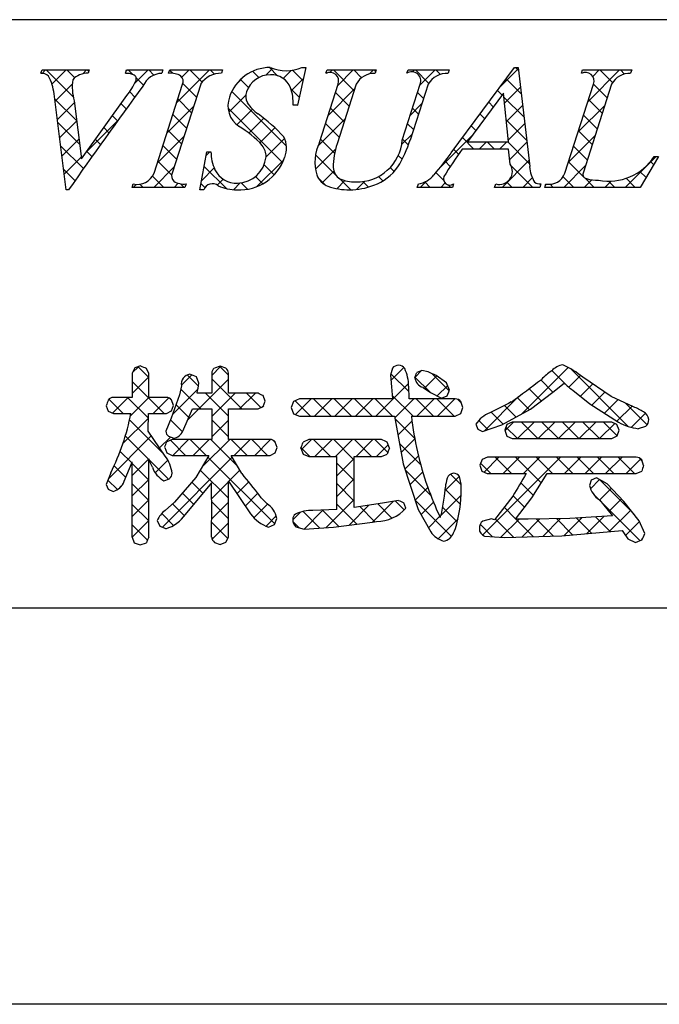
# Model space of a CAD drawing. Extents: x 2046 to 2343, y 1211 to 1421.
# Drawn here: x 2261 to 2274, y 1211 to 1232 of the extents above; entities that cross this region are included whole.
import ezdxf

# ---------------------------------------------------------------- set-up
doc = ezdxf.new("R2010")
doc.units = 0
doc.layers.add('枠ライン', color=9, linetype='CONTINUOUS')
doc.layers.add('枠文字', color=4, linetype='CONTINUOUS')

msp = doc.modelspace()

# ---------------------------------------------------------------- linework, layer by layer
at = {"layer": '枠ライン'}
for p, q in [((2334.932, 1231.877), (2054.708, 1231.877)), ((2334.932, 1219.195), (2054.708, 1219.195)), ((2343.32, 1210.657), (2046.32, 1210.657))]:
    msp.add_line(p, q, dxfattribs=at)
at = {"layer": '枠文字'}
for p, q in [((2261.143, 1230.721), (2261.166, 1230.794)), ((2261.166, 1230.794), (2262.183, 1230.794)), ((2262.183, 1230.794), (2262.159, 1230.721)), ((2262.962, 1230.721), (2262.986, 1230.794)), ((2262.986, 1230.794), (2263.769, 1230.794)), ((2263.769, 1230.794), (2263.746, 1230.721)), ((2263.895, 1230.721), (2263.918, 1230.794)), ((2263.918, 1230.794), (2265.057, 1230.794)), ((2265.057, 1230.794), (2265.034, 1230.721)), ((2266.848, 1230.847), (2266.671, 1230.033)), ((2266.767, 1230.847), (2266.848, 1230.847)), ((2267.285, 1230.721), (2267.308, 1230.794)), ((2267.308, 1230.794), (2268.371, 1230.794)), ((2268.371, 1230.794), (2268.347, 1230.721)), ((2269.032, 1230.721), (2269.055, 1230.794)), ((2269.055, 1230.794), (2269.942, 1230.794)), ((2269.942, 1230.794), (2269.919, 1230.721)), ((2269.985, 1229.005), (2271.351, 1230.847)), ((2271.351, 1230.847), (2271.427, 1230.847)), ((2271.427, 1230.847), (2271.676, 1228.71)), ((2272.79, 1230.721), (2272.813, 1230.794)), ((2272.813, 1230.794), (2273.876, 1230.794)), ((2273.876, 1230.794), (2273.852, 1230.721)), ((2263.581, 1228.569), (2264.195, 1230.488)), ((2264.585, 1230.488), (2263.971, 1228.569)), ((2267.144, 1229.23), (2267.547, 1230.488)), ((2267.937, 1230.488), (2267.525, 1229.204)), ((2268.931, 1229.284), (2269.317, 1230.488)), ((2269.485, 1230.488), (2269.099, 1229.284)), ((2272.437, 1228.569), (2273.052, 1230.488)), ((2273.441, 1230.488), (2272.827, 1228.569)), ((2261.688, 1228.21), (2261.425, 1230.278)), ((2262.017, 1228.878), (2262.995, 1230.24)), ((2271.113, 1230.297), (2270.337, 1229.246)), ((2271.22, 1229.246), (2271.113, 1230.297)), ((2261.859, 1230.128), (2262.017, 1228.878)), ((2266.671, 1230.033), (2266.576, 1230.033)), ((2271.223, 1229.089), (2270.222, 1229.089)), ((2270.337, 1229.246), (2271.22, 1229.246)), ((2271.257, 1228.764), (2271.223, 1229.089)), ((2264.57, 1228.21), (2264.718, 1229.032)), ((2264.718, 1229.032), (2264.806, 1229.032)), ((2274.456, 1228.929), (2274.06, 1228.263)), ((2274.36, 1228.929), (2274.456, 1228.929)), ((2263.108, 1228.263), (2263.131, 1228.336)), ((2264.247, 1228.263), (2263.108, 1228.263)), ((2264.27, 1228.336), (2264.247, 1228.263)), ((2269.254, 1228.263), (2269.277, 1228.336)), ((2270.011, 1228.263), (2269.254, 1228.263)), ((2270.034, 1228.336), (2270.011, 1228.263)), ((2270.921, 1228.263), (2270.944, 1228.336)), ((2271.895, 1228.263), (2270.921, 1228.263)), ((2271.919, 1228.336), (2271.895, 1228.263)), ((2272.003, 1228.263), (2272.026, 1228.336)), ((2274.06, 1228.263), (2272.003, 1228.263)), ((2261.738, 1228.21), (2261.688, 1228.21)), ((2264.654, 1228.21), (2264.57, 1228.21)), ((2263.29, 1224.415), (2263.163, 1224.372)), ((2265.004, 1224.407), (2264.88, 1224.365)), ((2265.128, 1224.365), (2265.004, 1224.407)), ((2263.163, 1224.372), (2263.108, 1224.256)), ((2263.108, 1224.256), (2263.108, 1223.737)), ((2263.465, 1224.256), (2263.411, 1224.367)), ((2263.465, 1223.737), (2263.465, 1224.256)), ((2264.822, 1224.256), (2264.822, 1223.83)), ((2265.184, 1223.83), (2265.184, 1224.256)), ((2268.718, 1224.367), (2268.679, 1224.213)), ((2268.679, 1224.213), (2268.697, 1223.968)), ((2269.355, 1224.32), (2269.241, 1224.274)), ((2269.487, 1224.288), (2269.355, 1224.32)), ((2269.884, 1224.054), (2269.662, 1224.208)), ((2264.173, 1223.984), (2264.129, 1223.791)), ((2264.546, 1224.041), (2264.493, 1224.181)), ((2269.068, 1223.98), (2269.068, 1223.979)), ((2269.082, 1223.705), (2269.068, 1223.98)), ((2269.949, 1223.896), (2269.884, 1224.054)), ((2272.175, 1223.85), (2272.418, 1224.047)), ((2273.43, 1223.755), (2272.82, 1224.17)), ((2264.129, 1223.791), (2263.951, 1223.287)), ((2264.822, 1223.83), (2264.51, 1223.83)), ((2265.821, 1223.83), (2265.184, 1223.83)), ((2265.976, 1223.658), (2265.933, 1223.775)), ((2268.697, 1223.968), (2268.718, 1223.705)), ((2269.373, 1223.954), (2269.381, 1223.95)), ((2269.381, 1223.95), (2269.539, 1223.841)), ((2269.539, 1223.841), (2269.779, 1223.722)), ((2269.779, 1223.722), (2269.901, 1223.771)), ((2269.901, 1223.771), (2269.949, 1223.896)), ((2271.696, 1223.484), (2272.175, 1223.85)), ((2272.607, 1223.892), (2272.972, 1223.596)), ((2262.549, 1223.557), (2262.591, 1223.44)), ((2263.108, 1223.737), (2262.704, 1223.737)), ((2263.848, 1223.737), (2263.465, 1223.737)), ((2263.957, 1223.447), (2263.999, 1223.561)), ((2263.999, 1223.561), (2263.959, 1223.683)), ((2265.935, 1223.539), (2265.976, 1223.658)), ((2266.588, 1223.65), (2266.534, 1223.519)), ((2266.718, 1223.705), (2266.588, 1223.65)), ((2268.718, 1223.705), (2266.718, 1223.705)), ((2270.073, 1223.705), (2269.082, 1223.705)), ((2270.239, 1223.519), (2270.194, 1223.647)), ((2272.972, 1223.596), (2273.588, 1223.203)), ((2273.916, 1223.532), (2273.43, 1223.755)), ((2262.591, 1223.44), (2262.704, 1223.391)), ((2262.704, 1223.391), (2263.081, 1223.391)), ((2263.453, 1223.006), (2263.464, 1223.391)), ((2263.464, 1223.391), (2263.848, 1223.391)), ((2263.848, 1223.391), (2263.957, 1223.447)), ((2264.203, 1223.008), (2264.406, 1223.488)), ((2264.406, 1223.488), (2264.822, 1223.488)), ((2264.822, 1223.488), (2264.822, 1222.831)), ((2265.184, 1223.488), (2265.821, 1223.488)), ((2265.184, 1222.831), (2265.184, 1223.488)), ((2265.821, 1223.488), (2265.935, 1223.539)), ((2266.534, 1223.519), (2266.588, 1223.386)), ((2266.588, 1223.386), (2266.718, 1223.33)), ((2270.073, 1223.33), (2270.192, 1223.389)), ((2270.192, 1223.389), (2270.239, 1223.519)), ((2271.076, 1223.142), (2271.696, 1223.484)), ((2263.951, 1223.287), (2263.834, 1223.008)), ((2266.718, 1223.33), (2268.76, 1223.33)), ((2268.76, 1223.33), (2268.949, 1222.304)), ((2269.126, 1223.33), (2270.073, 1223.33)), ((2270.519, 1223.158), (2270.559, 1223.053)), ((2270.659, 1223.003), (2271.076, 1223.142)), ((2271.186, 1223.151), (2271.138, 1223.03)), ((2271.3, 1223.206), (2271.186, 1223.151)), ((2273.445, 1223.206), (2271.3, 1223.206)), ((2273.558, 1223.15), (2273.445, 1223.206)), ((2273.603, 1223.03), (2273.558, 1223.15)), ((2263.821, 1222.472), (2263.453, 1223.006)), ((2270.559, 1223.053), (2270.659, 1223.003)), ((2271.138, 1223.03), (2271.184, 1222.904)), ((2273.559, 1222.905), (2273.603, 1223.03)), ((2274.022, 1223.063), (2274.179, 1223.115)), ((2263.973, 1222.831), (2263.856, 1222.78)), ((2263.89, 1222.899), (2264.004, 1222.856)), ((2264.822, 1222.831), (2263.973, 1222.831)), ((2266.08, 1222.831), (2265.184, 1222.831)), ((2266.231, 1222.656), (2266.187, 1222.774)), ((2266.916, 1222.826), (2266.795, 1222.771)), ((2268.483, 1222.826), (2266.916, 1222.826)), ((2268.653, 1222.644), (2268.605, 1222.77)), ((2271.184, 1222.904), (2271.3, 1222.848)), ((2271.3, 1222.848), (2273.445, 1222.848)), ((2273.445, 1222.848), (2273.559, 1222.905)), ((2263.812, 1222.66), (2263.859, 1222.541)), ((2263.859, 1222.541), (2263.973, 1222.488)), ((2266.08, 1222.488), (2266.19, 1222.541)), ((2266.19, 1222.541), (2266.231, 1222.656)), ((2266.747, 1222.644), (2266.794, 1222.515)), ((2266.794, 1222.515), (2266.916, 1222.46)), ((2268.483, 1222.46), (2268.606, 1222.515)), ((2262.938, 1221.93), (2263.108, 1222.344)), ((2263.973, 1222.488), (2264.764, 1222.488)), ((2264.764, 1222.488), (2264.483, 1222.013)), ((2265.243, 1222.488), (2266.08, 1222.488)), ((2265.47, 1222.095), (2265.243, 1222.488)), ((2266.916, 1222.46), (2267.519, 1222.46)), ((2267.896, 1222.46), (2268.483, 1222.46)), ((2268.949, 1222.304), (2269.276, 1221.322)), ((2270.649, 1222.4), (2270.603, 1222.277)), ((2270.765, 1222.448), (2270.649, 1222.4)), ((2273.974, 1222.448), (2270.765, 1222.448)), ((2274.132, 1222.268), (2274.091, 1222.393)), ((2262.647, 1222.113), (2262.549, 1221.862)), ((2270.603, 1222.277), (2270.646, 1222.15)), ((2270.646, 1222.15), (2270.761, 1222.094)), ((2270.761, 1222.094), (2271.602, 1222.094)), ((2271.724, 1221.569), (2272.053, 1222.094)), ((2272.053, 1222.094), (2273.974, 1222.094)), ((2273.974, 1222.094), (2274.091, 1222.146)), ((2262.549, 1221.862), (2262.591, 1221.756)), ((2263.792, 1221.941), (2263.914, 1221.985)), ((2264.483, 1222.013), (2264.022, 1221.478)), ((2264.259, 1221.215), (2264.822, 1221.893)), ((2265.184, 1221.931), (2265.659, 1221.225)), ((2270.196, 1221.866), (2270.163, 1222.032)), ((2273.004, 1221.95), (2272.963, 1221.837)), ((2273.114, 1222.001), (2273.004, 1221.95)), ((2273.347, 1221.875), (2273.114, 1222.001)), ((2273.708, 1221.493), (2273.347, 1221.875)), ((2262.591, 1221.756), (2262.696, 1221.71)), ((2269.858, 1221.8), (2269.835, 1221.605)), ((2264.022, 1221.478), (2263.817, 1221.297)), ((2268.502, 1221.455), (2267.896, 1221.366)), ((2268.849, 1221.517), (2268.502, 1221.455)), ((2269.009, 1221.347), (2268.966, 1221.466)), ((2269.835, 1221.605), (2269.768, 1221.219)), ((2271.31, 1221.609), (2270.916, 1221.095)), ((2271.368, 1221.112), (2271.724, 1221.569)), ((2273.178, 1221.527), (2273.463, 1221.183)), ((2274.039, 1221.074), (2273.708, 1221.493)), ((2267.519, 1221.324), (2267.004, 1221.302)), ((2269.276, 1221.322), (2269.543, 1220.838)), ((2263.649, 1221.083), (2263.707, 1220.962)), ((2266.177, 1220.997), (2266.227, 1221.13)), ((2267.45, 1220.939), (2268.289, 1221.049)), ((2268.289, 1221.049), (2268.375, 1221.063)), ((2270.855, 1221.118), (2270.663, 1221.072)), ((2270.916, 1221.095), (2270.855, 1221.118)), ((2271.647, 1221.11), (2271.453, 1221.111)), ((2272.542, 1221.13), (2271.647, 1221.11)), ((2273.463, 1221.183), (2272.542, 1221.13)), ((2274.158, 1220.803), (2274.039, 1221.074)), ((2263.707, 1220.962), (2263.837, 1220.908)), ((2266.049, 1220.94), (2266.177, 1220.997)), ((2266.638, 1220.949), (2266.818, 1220.9)), ((2266.818, 1220.9), (2267.45, 1220.939)), ((2272.368, 1220.755), (2273.668, 1220.87)), ((2263.108, 1220.728), (2263.154, 1220.6)), ((2263.154, 1220.6), (2263.282, 1220.556)), ((2263.282, 1220.556), (2263.414, 1220.603)), ((2264.886, 1220.613), (2265.008, 1220.568)), ((2265.008, 1220.568), (2265.129, 1220.614)), ((2265.129, 1220.614), (2265.184, 1220.728)), ((2270.706, 1220.747), (2271.125, 1220.715)), ((2271.125, 1220.715), (2272.368, 1220.755)), ((2273.79, 1220.689), (2273.959, 1220.609)), ((2273.959, 1220.609), (2274.096, 1220.666))]:
    msp.add_line(p, q, dxfattribs=at)
at = {"layer": '枠文字', "linetype": 'CONTINUOUS'}
for p, q in [((2261.167, 1230.72), (2261.241, 1230.794)), ((2261.838, 1230.213), (2261.258, 1230.794)), ((2261.379, 1230.49), (2261.683, 1230.794)), ((2261.87, 1230.623), (2261.699, 1230.794)), ((2262.042, 1230.711), (2262.124, 1230.794)), ((2262.172, 1230.762), (2262.141, 1230.794)), ((2262.975, 1230.76), (2263.008, 1230.794)), ((2263.122, 1230.697), (2263.025, 1230.794)), ((2263.164, 1230.507), (2263.45, 1230.794)), ((2263.578, 1230.683), (2263.467, 1230.794)), ((2263.982, 1230.721), (2263.916, 1230.787)), ((2264.065, 1230.082), (2264.776, 1230.794)), ((2264.179, 1230.639), (2264.334, 1230.794)), ((2264.615, 1230.53), (2264.351, 1230.794)), ((2264.883, 1230.704), (2264.793, 1230.794)), ((2265.99, 1230.682), (2266.136, 1230.828)), ((2266.243, 1230.67), (2266.065, 1230.847)), ((2266.361, 1230.611), (2266.534, 1230.784)), ((2266.787, 1230.567), (2266.566, 1230.789)), ((2267.377, 1230.743), (2267.428, 1230.794)), ((2267.891, 1230.347), (2267.445, 1230.794)), ((2267.539, 1230.462), (2267.87, 1230.794)), ((2268.054, 1230.626), (2267.887, 1230.794)), ((2268.227, 1230.709), (2268.312, 1230.794)), ((2268.36, 1230.762), (2268.329, 1230.794)), ((2269.153, 1230.751), (2269.196, 1230.794)), ((2269.498, 1230.508), (2269.212, 1230.794)), ((2269.31, 1230.466), (2269.637, 1230.794)), ((2269.751, 1230.697), (2269.654, 1230.794)), ((2271.04, 1230.429), (2271.43, 1230.818)), ((2271.434, 1230.781), (2271.368, 1230.847)), ((2272.93, 1230.109), (2273.615, 1230.794)), ((2273.036, 1230.656), (2273.173, 1230.794)), ((2273.462, 1230.522), (2273.19, 1230.794)), ((2273.719, 1230.706), (2273.632, 1230.794)), ((2263.351, 1230.468), (2263.195, 1230.624)), ((2265.347, 1230.48), (2265.526, 1230.66)), ((2265.613, 1230.416), (2265.441, 1230.587)), ((2265.839, 1230.631), (2265.705, 1230.766)), ((2266.542, 1230.35), (2266.794, 1230.602)), ((2271.493, 1230.281), (2271.17, 1230.604)), ((2272.811, 1230.731), (2272.797, 1230.744)), ((2261.445, 1230.115), (2261.818, 1230.487)), ((2264.495, 1230.208), (2264.2, 1230.503)), ((2266.708, 1230.204), (2266.532, 1230.38)), ((2267.33, 1229.812), (2267.904, 1230.386)), ((2271.08, 1230.252), (2270.982, 1230.35)), ((2271.135, 1230.081), (2271.476, 1230.423)), ((2273.347, 1230.195), (2273.052, 1230.49)), ((2261.913, 1229.696), (2261.438, 1230.171)), ((2263.167, 1230.21), (2263.055, 1230.322)), ((2264.388, 1229.873), (2264.092, 1230.168)), ((2265.19, 1229.881), (2265.556, 1230.248)), ((2266.434, 1229.152), (2265.255, 1230.332)), ((2267.784, 1230.012), (2267.489, 1230.307)), ((2269.386, 1230.179), (2269.258, 1230.306)), ((2271.551, 1229.781), (2271.122, 1230.21)), ((2273.24, 1229.86), (2272.945, 1230.155)), ((2261.495, 1229.722), (2261.863, 1230.091)), ((2262.98, 1229.955), (2262.87, 1230.065)), ((2263.857, 1229.432), (2264.431, 1230.006)), ((2266.349, 1228.796), (2265.174, 1229.971)), ((2265.362, 1229.611), (2265.699, 1229.948)), ((2266.667, 1230.033), (2266.672, 1230.037)), ((2267.677, 1229.678), (2267.382, 1229.973)), ((2269.101, 1229.815), (2269.348, 1230.062)), ((2269.278, 1229.844), (2269.151, 1229.971)), ((2270.892, 1229.998), (2270.794, 1230.096)), ((2271.176, 1229.68), (2271.522, 1230.027)), ((2272.722, 1229.458), (2273.295, 1230.031)), ((2262.794, 1229.699), (2262.685, 1229.808)), ((2264.281, 1229.538), (2263.985, 1229.833)), ((2265.624, 1229.432), (2265.946, 1229.754)), ((2267.11, 1229.15), (2267.695, 1229.735)), ((2270.704, 1229.744), (2270.606, 1229.842)), ((2271.609, 1229.281), (2271.172, 1229.718)), ((2273.133, 1229.525), (2272.838, 1229.82)), ((2261.977, 1229.19), (2261.503, 1229.664)), ((2261.545, 1229.33), (2261.913, 1229.698)), ((2262.119, 1229.02), (2262.786, 1229.687)), ((2262.609, 1229.442), (2262.5, 1229.551)), ((2264.174, 1229.203), (2263.878, 1229.499)), ((2265.859, 1229.224), (2266.183, 1229.549)), ((2267.569, 1229.343), (2267.274, 1229.638)), ((2269.171, 1229.509), (2269.044, 1229.636)), ((2270.517, 1229.489), (2270.418, 1229.588)), ((2271.216, 1229.279), (2271.568, 1229.631)), ((2261.595, 1228.938), (2261.963, 1229.306)), ((2262.425, 1229.185), (2262.315, 1229.294)), ((2263.649, 1228.783), (2264.223, 1229.356)), ((2265.993, 1228.917), (2266.393, 1229.317)), ((2267.471, 1228.999), (2267.167, 1229.303)), ((2268.919, 1229.191), (2269.14, 1229.412)), ((2269.062, 1229.176), (2268.936, 1229.302)), ((2269.747, 1228.693), (2270.441, 1229.388)), ((2270.475, 1229.089), (2270.229, 1229.335)), ((2272.513, 1228.808), (2273.087, 1229.381)), ((2273.025, 1229.19), (2272.73, 1229.485)), ((2262.058, 1228.667), (2261.567, 1229.158)), ((2264.067, 1228.868), (2263.771, 1229.164)), ((2267.06, 1228.658), (2267.492, 1229.09)), ((2270.144, 1228.978), (2270.041, 1229.081)), ((2270.585, 1229.089), (2270.742, 1229.246)), ((2270.917, 1229.089), (2270.76, 1229.246)), ((2271.026, 1229.089), (2271.184, 1229.246)), ((2271.668, 1228.78), (2271.202, 1229.246)), ((2271.246, 1228.867), (2271.615, 1229.235)), ((2272.918, 1228.855), (2272.623, 1229.151)), ((2261.645, 1228.546), (2262.012, 1228.914)), ((2262.241, 1228.926), (2262.131, 1229.037)), ((2264.704, 1228.953), (2264.782, 1229.032)), ((2264.806, 1229.013), (2264.787, 1229.032)), ((2267.494, 1228.534), (2267.062, 1228.967)), ((2268.928, 1228.868), (2268.844, 1228.952)), ((2273.737, 1228.263), (2274.402, 1228.929)), ((2261.876, 1228.408), (2261.632, 1228.652)), ((2263.572, 1228.263), (2264.015, 1228.706)), ((2263.959, 1228.534), (2263.664, 1228.829)), ((2264.607, 1228.414), (2264.875, 1228.683)), ((2265.14, 1228.236), (2264.661, 1228.716)), ((2265.799, 1228.281), (2266.376, 1228.858)), ((2266.17, 1228.533), (2265.952, 1228.751)), ((2268.753, 1228.602), (2268.666, 1228.688)), ((2269.966, 1228.714), (2269.853, 1228.828)), ((2271.085, 1228.263), (2271.661, 1228.839)), ((2271.743, 1228.263), (2271.277, 1228.729)), ((2272.411, 1228.263), (2272.879, 1228.731)), ((2272.832, 1228.5), (2272.516, 1228.816)), ((2274.349, 1228.75), (2274.28, 1228.82)), ((2263.788, 1228.263), (2263.546, 1228.505)), ((2264.944, 1228.31), (2265.072, 1228.438)), ((2265.922, 1228.339), (2265.764, 1228.496)), ((2267.271, 1228.315), (2267.119, 1228.467)), ((2267.206, 1228.362), (2267.455, 1228.611)), ((2267.818, 1228.21), (2267.567, 1228.462)), ((2268.51, 1228.403), (2268.416, 1228.497)), ((2269.822, 1228.416), (2269.656, 1228.583)), ((2271.527, 1228.263), (2271.733, 1228.47)), ((2272.626, 1228.263), (2272.397, 1228.493)), ((2273.068, 1228.263), (2272.871, 1228.46)), ((2273.952, 1228.263), (2273.756, 1228.46)), ((2274.185, 1228.473), (2274.049, 1228.608)), ((2263.13, 1228.263), (2263.194, 1228.328)), ((2263.346, 1228.263), (2263.277, 1228.332)), ((2264.014, 1228.263), (2264.102, 1228.352)), ((2264.23, 1228.263), (2264.153, 1228.34)), ((2264.677, 1228.258), (2264.593, 1228.341)), ((2265.289, 1228.213), (2265.435, 1228.359)), ((2265.595, 1228.223), (2265.457, 1228.362)), ((2267.521, 1228.235), (2267.694, 1228.408)), ((2267.946, 1228.218), (2268.124, 1228.396)), ((2268.201, 1228.269), (2268.081, 1228.389)), ((2269.317, 1228.263), (2269.45, 1228.397)), ((2269.533, 1228.263), (2269.417, 1228.38)), ((2269.759, 1228.263), (2269.854, 1228.358)), ((2269.975, 1228.263), (2269.921, 1228.317)), ((2271.301, 1228.263), (2271.186, 1228.378)), ((2272.018, 1228.313), (2272.039, 1228.334)), ((2272.185, 1228.263), (2272.116, 1228.331)), ((2272.853, 1228.263), (2273.017, 1228.427)), ((2273.295, 1228.263), (2273.431, 1228.399)), ((2273.51, 1228.263), (2273.375, 1228.398)), ((2264.822, 1224.21), (2265.015, 1224.403)), ((2265.184, 1224.216), (2264.995, 1224.404)), ((2263.115, 1224.271), (2263.243, 1224.399)), ((2263.465, 1224.167), (2263.235, 1224.396)), ((2264.17, 1224), (2264.391, 1224.221)), ((2264.535, 1223.98), (2264.295, 1224.221)), ((2268.687, 1224.098), (2268.967, 1224.378)), ((2269.074, 1223.861), (2268.687, 1224.247)), ((2269.205, 1224.174), (2269.348, 1224.317)), ((2269.406, 1223.933), (2269.673, 1224.2)), ((2269.941, 1223.877), (2269.567, 1224.251)), ((2271.501, 1223.377), (2272.506, 1224.381)), ((2272.482, 1223.988), (2272.155, 1224.315)), ((2272.522, 1223.955), (2272.774, 1224.207)), ((2273.802, 1223.111), (2272.563, 1224.349)), ((2263.108, 1223.822), (2263.465, 1224.179)), ((2263.798, 1223.391), (2263.108, 1224.082)), ((2264.306, 1223.253), (2265.184, 1224.13)), ((2265.47, 1223.488), (2264.822, 1224.136)), ((2268.362, 1223.33), (2269.065, 1224.034)), ((2269.53, 1223.847), (2269.204, 1224.172)), ((2269.684, 1223.769), (2269.909, 1223.994)), ((2272.177, 1223.852), (2271.915, 1224.113)), ((2272.769, 1223.76), (2273.033, 1224.025)), ((2263.979, 1223.368), (2264.524, 1223.912)), ((2264.586, 1223.488), (2264.157, 1223.916)), ((2265.184, 1223.332), (2264.686, 1223.83)), ((2264.822, 1223.326), (2265.325, 1223.83)), ((2265.425, 1223.488), (2265.767, 1223.83)), ((2265.883, 1223.516), (2265.57, 1223.83)), ((2269.163, 1223.33), (2268.712, 1223.781)), ((2271.926, 1223.66), (2271.663, 1223.924)), ((2273.018, 1223.567), (2273.296, 1223.846)), ((2262.914, 1223.391), (2262.609, 1223.697)), ((2262.685, 1223.399), (2263.023, 1223.737)), ((2263.461, 1223.287), (2263.011, 1223.737)), ((2263.071, 1223.343), (2263.465, 1223.737)), ((2263.561, 1223.391), (2263.898, 1223.728)), ((2263.964, 1223.668), (2263.907, 1223.724)), ((2264.328, 1223.304), (2264.054, 1223.578)), ((2265.905, 1223.526), (2265.943, 1223.564)), ((2266.953, 1223.33), (2266.62, 1223.664)), ((2266.631, 1223.367), (2266.968, 1223.705)), ((2267.395, 1223.33), (2267.02, 1223.705)), ((2267.036, 1223.33), (2267.41, 1223.705)), ((2267.837, 1223.33), (2267.462, 1223.705)), ((2267.478, 1223.33), (2267.852, 1223.705)), ((2268.279, 1223.33), (2267.904, 1223.705)), ((2267.92, 1223.33), (2268.294, 1223.705)), ((2268.721, 1223.33), (2268.346, 1223.705)), ((2268.767, 1223.293), (2269.178, 1223.705)), ((2269.604, 1223.33), (2269.23, 1223.705)), ((2269.245, 1223.33), (2269.62, 1223.705)), ((2270.046, 1223.33), (2269.672, 1223.705)), ((2269.687, 1223.33), (2270.062, 1223.705)), ((2270.206, 1223.613), (2270.122, 1223.697)), ((2270.699, 1223.017), (2271.436, 1223.754)), ((2271.388, 1223.314), (2271.137, 1223.565)), ((2271.673, 1223.471), (2271.41, 1223.734)), ((2273.287, 1223.395), (2273.579, 1223.687)), ((2274.208, 1223.147), (2273.743, 1223.612)), ((2270.184, 1223.385), (2270.194, 1223.395)), ((2271.104, 1223.157), (2270.844, 1223.417)), ((2273.557, 1223.222), (2273.882, 1223.548)), ((2273.868, 1223.092), (2274.171, 1223.394)), ((2262.91, 1222.741), (2263.461, 1223.291)), ((2263.791, 1222.514), (2263.052, 1223.254)), ((2264.196, 1222.994), (2263.937, 1223.253)), ((2265.184, 1222.89), (2264.822, 1223.252)), ((2264.822, 1222.884), (2265.184, 1223.246)), ((2269.198, 1222.853), (2268.769, 1223.282)), ((2268.835, 1222.92), (2269.139, 1223.224)), ((2270.776, 1223.042), (2270.579, 1223.24)), ((2271.142, 1223.018), (2271.331, 1223.206)), ((2271.414, 1222.848), (2271.773, 1223.206)), ((2271.855, 1222.848), (2271.497, 1223.206)), ((2271.856, 1222.848), (2272.215, 1223.206)), ((2272.297, 1222.848), (2271.939, 1223.206)), ((2272.298, 1222.848), (2272.657, 1223.206)), ((2272.739, 1222.848), (2272.381, 1223.206)), ((2272.74, 1222.848), (2273.099, 1223.206)), ((2273.181, 1222.848), (2272.822, 1223.206)), ((2273.182, 1222.848), (2273.509, 1223.174)), ((2273.56, 1222.91), (2273.264, 1223.206)), ((2271.413, 1222.848), (2271.164, 1223.097)), ((2262.597, 1221.985), (2263.52, 1222.908)), ((2263.465, 1222.399), (2262.962, 1222.902)), ((2263.7, 1222.647), (2263.935, 1222.882)), ((2264.259, 1222.488), (2263.934, 1222.814)), ((2263.984, 1222.488), (2264.326, 1222.831)), ((2264.701, 1222.488), (2264.359, 1222.831)), ((2264.426, 1222.488), (2264.768, 1222.831)), ((2264.613, 1222.234), (2265.21, 1222.831)), ((2265.378, 1222.253), (2264.801, 1222.831)), ((2265.585, 1222.488), (2265.243, 1222.831)), ((2265.31, 1222.488), (2265.652, 1222.831)), ((2266.027, 1222.488), (2265.685, 1222.831)), ((2265.752, 1222.488), (2266.093, 1222.829)), ((2266.189, 1222.769), (2266.146, 1222.811)), ((2266.759, 1222.611), (2266.974, 1222.826)), ((2267.381, 1222.46), (2267.015, 1222.826)), ((2267.049, 1222.46), (2267.416, 1222.826)), ((2267.896, 1222.387), (2267.457, 1222.826)), ((2267.491, 1222.46), (2267.857, 1222.826)), ((2268.265, 1222.46), (2267.899, 1222.826)), ((2267.933, 1222.46), (2268.299, 1222.826)), ((2268.618, 1222.549), (2268.341, 1222.826)), ((2268.375, 1222.46), (2268.627, 1222.712)), ((2269.329, 1222.28), (2268.868, 1222.741)), ((2268.904, 1222.547), (2269.2, 1222.843)), ((2263.099, 1222.323), (2262.85, 1222.572)), ((2266.939, 1222.46), (2266.749, 1222.65)), ((2263.108, 1222.055), (2263.465, 1222.411)), ((2263.466, 1221.956), (2263.108, 1222.314)), ((2263.888, 1221.976), (2263.474, 1222.39)), ((2263.606, 1222.111), (2263.879, 1222.383)), ((2263.761, 1220.939), (2265.267, 1222.446)), ((2266.181, 1221.009), (2264.741, 1222.449)), ((2267.896, 1221.945), (2267.519, 1222.322)), ((2267.52, 1222.047), (2267.896, 1222.423)), ((2268.987, 1222.188), (2269.278, 1222.479)), ((2270.841, 1222.094), (2270.618, 1222.317)), ((2270.661, 1220.769), (2272.34, 1222.448)), ((2270.693, 1222.127), (2271.014, 1222.448)), ((2271.283, 1222.094), (2270.929, 1222.448)), ((2271.103, 1222.094), (2271.456, 1222.448)), ((2271.926, 1221.893), (2271.371, 1222.448)), ((2271.545, 1222.094), (2271.898, 1222.448)), ((2272.166, 1222.094), (2271.813, 1222.448)), ((2272.608, 1222.094), (2272.255, 1222.448)), ((2272.429, 1222.094), (2272.782, 1222.448)), ((2273.05, 1222.094), (2272.697, 1222.448)), ((2272.871, 1222.094), (2273.224, 1222.448)), ((2273.492, 1222.094), (2273.139, 1222.448)), ((2273.313, 1222.094), (2273.666, 1222.448)), ((2273.934, 1222.094), (2273.581, 1222.448)), ((2273.755, 1222.094), (2274.072, 1222.412)), ((2274.097, 1222.373), (2274.036, 1222.435)), ((2262.97, 1222.01), (2262.718, 1222.262)), ((2265.184, 1221.564), (2264.576, 1222.171)), ((2265.188, 1221.925), (2265.429, 1222.166)), ((2269.545, 1221.622), (2268.991, 1222.176)), ((2269.098, 1221.857), (2269.371, 1222.131)), ((2270.197, 1221.854), (2269.968, 1222.083)), ((2262.789, 1221.749), (2262.585, 1221.954)), ((2263.109, 1221.613), (2263.466, 1221.97)), ((2263.466, 1221.514), (2263.109, 1221.871)), ((2264.636, 1221.669), (2264.395, 1221.911)), ((2264.822, 1221.559), (2265.183, 1221.92)), ((2265.366, 1221.66), (2265.617, 1221.911)), ((2267.519, 1221.604), (2267.896, 1221.981)), ((2267.896, 1221.503), (2267.52, 1221.88)), ((2269.849, 1221.724), (2270.16, 1222.036)), ((2271.756, 1221.621), (2271.482, 1221.895)), ((2272.986, 1221.768), (2273.182, 1221.964)), ((2273.919, 1221.226), (2273.179, 1221.966)), ((2262.835, 1221.781), (2262.875, 1221.821)), ((2264.436, 1221.428), (2264.19, 1221.674)), ((2265.543, 1221.396), (2265.813, 1221.666)), ((2269.208, 1221.525), (2269.48, 1221.797)), ((2270.183, 1221.427), (2269.853, 1221.756)), ((2273.171, 1221.532), (2273.055, 1221.648)), ((2273.182, 1221.522), (2273.438, 1221.778)), ((2263.109, 1221.171), (2263.466, 1221.528)), ((2264.237, 1221.185), (2263.98, 1221.442)), ((2265.184, 1221.122), (2264.822, 1221.484)), ((2264.822, 1221.117), (2265.184, 1221.478)), ((2265.732, 1221.142), (2266.026, 1221.437)), ((2267.286, 1220.929), (2267.896, 1221.539)), ((2267.952, 1221.005), (2267.519, 1221.438)), ((2268.29, 1221.049), (2268.738, 1221.497)), ((2268.708, 1221.134), (2268.401, 1221.44)), ((2268.973, 1221.31), (2268.779, 1221.504)), ((2269.989, 1220.736), (2269.212, 1221.513)), ((2269.336, 1221.212), (2269.603, 1221.478)), ((2269.758, 1221.192), (2270.198, 1221.631)), ((2271.567, 1221.368), (2271.316, 1221.619)), ((2274.054, 1220.649), (2273.185, 1221.517)), ((2273.382, 1221.28), (2273.653, 1221.551)), ((2263.465, 1221.073), (2263.109, 1221.429)), ((2264.001, 1220.979), (2263.746, 1221.234)), ((2266.571, 1221.098), (2266.738, 1221.264)), ((2267.153, 1220.921), (2266.794, 1221.28)), ((2266.815, 1220.9), (2267.227, 1221.312)), ((2267.561, 1220.954), (2267.205, 1221.311)), ((2267.782, 1220.983), (2268.211, 1221.412)), ((2268.342, 1221.058), (2268.016, 1221.384)), ((2270.115, 1221.052), (2269.794, 1221.373)), ((2271.374, 1221.119), (2271.125, 1221.368)), ((2273.39, 1220.846), (2273.853, 1221.309)), ((2263.108, 1220.728), (2263.465, 1221.086)), ((2265.168, 1220.696), (2264.822, 1221.042)), ((2264.831, 1220.683), (2265.184, 1221.036)), ((2265.994, 1220.962), (2266.214, 1221.183)), ((2266.699, 1220.932), (2266.576, 1221.056)), ((2269.494, 1220.927), (2269.736, 1221.17)), ((2269.701, 1220.692), (2270.132, 1221.123)), ((2271.329, 1220.722), (2270.933, 1221.118)), ((2271.055, 1220.721), (2271.446, 1221.111)), ((2271.758, 1220.735), (2271.381, 1221.112)), ((2271.504, 1220.727), (2271.892, 1221.116)), ((2272.186, 1220.749), (2271.821, 1221.114)), ((2271.96, 1220.742), (2272.344, 1221.126)), ((2272.601, 1220.776), (2272.253, 1221.124)), ((2272.42, 1220.759), (2272.806, 1221.146)), ((2273.007, 1220.812), (2272.68, 1221.138)), ((2272.905, 1220.803), (2273.275, 1221.173)), ((2273.413, 1220.848), (2273.098, 1221.162)), ((2273.743, 1220.757), (2274.045, 1221.059)), ((2263.437, 1220.659), (2263.108, 1220.988)), ((2270.875, 1220.734), (2270.607, 1221.002)), ((2274.092, 1220.664), (2274.098, 1220.67))]:
    msp.add_line(p, q, dxfattribs=at)
at = {"layer": '枠文字'}
for centre, radius, start, end in [((2266.085, 1229.922), 0.925, 89.936, 161.953), ((2266.427, 1231.638), 0.861, 246.72, 293.28), ((2261.152, 1230.499), 0.222, 47.09, 92.33), ((2260.46, 1230.183), 0.969, 5.611, 29.587), ((2262.906, 1230.428), 1.089, 171.986, 195.962), ((2262.134, 1230.32), 0.402, 86.374, 139.707), ((2262.975, 1230.256), 0.465, 69.69, 91.624), ((2263.097, 1230.599), 0.101, 335.14, 66.854), ((2263.76, 1230.265), 0.456, 91.766, 156.666), ((2263.94, 1230.298), 0.425, 58.833, 96.087), ((2264.053, 1230.55), 0.155, 336.347, 46.285), ((2265.016, 1230.207), 0.515, 87.914, 146.855), ((2266.086, 1230.146), 0.545, 89.57, 160.964), ((2266.108, 1230.246), 0.445, 21.738, 92.301), ((2267.373, 1230.557), 0.186, 338.287, 118.409), ((2268.331, 1230.271), 0.45, 87.955, 151.161), ((2269.136, 1230.558), 0.194, 338.853, 122.621), ((2269.902, 1230.232), 0.489, 88.014, 148.452), ((2272.878, 1230.557), 0.186, 338.287, 118.409), ((2273.836, 1230.271), 0.45, 87.955, 151.161), ((2342.389, 1172.079), 98.261, 143.559, 145.164), ((2261.601, 1231.309), 1.757, 322.513, 334.648), ((2265.702, 1230.1), 0.876, 355.62, 20.729), ((2265.708, 1230.021), 0.536, 159.516, 235.449), ((2265.855, 1230.229), 0.299, 161.545, 207.886), ((2266.238, 1230.475), 0.754, 210.83, 236.618), ((2263.822, 1227.051), 3.437, 42.033, 54.397), ((2264.344, 1227.75), 2.114, 42.078, 59.918), ((2265.918, 1229.109), 0.518, 337.25, 27.971), ((2267.955, 1229.36), 0.979, 268.139, 355.542), ((2266.561, 1230.081), 2.66, 328.836, 342.57), ((2265.613, 1228.932), 0.381, 358.266, 37.971), ((2268.046, 1228.807), 0.997, 154.881, 195.919), ((2269.142, 1228.673), 1.702, 161.834, 179.446), ((2284.836, 1218.88), 17.827, 145.064, 147.356), ((2265.76, 1229.039), 0.954, 180.426, 204.629), ((2265.42, 1229.237), 1.029, 266.908, 341.404), ((2265.367, 1228.985), 0.63, 271.276, 354.102), ((2264.189, 1233.182), 7.145, 319.401, 324.214), ((2273.382, 1229.565), 1.167, 259.088, 326.935), ((2267.738, 1228.705), 0.298, 183.044, 239.62), ((2267.915, 1229.378), 1.143, 290.606, 323.832), ((2271.022, 1228.608), 0.282, 254.077, 33.583), ((2272.402, 1228.758), 0.728, 183.735, 211.784), ((2263.216, 1228.723), 0.396, 257.685, 337.084), ((2264.113, 1228.507), 0.156, 156.569, 226.09), ((2265.353, 1228.867), 0.512, 206.102, 273.109), ((2267.49, 1228.686), 0.43, 200.7, 247.92), ((2267.886, 1229.072), 0.691, 244.38, 273.106), ((2269.184, 1228.881), 0.553, 279.711, 320.971), ((2269.957, 1228.452), 0.139, 161.295, 303.705), ((2272.09, 1228.702), 0.372, 260.021, 339.013), ((2272.912, 1228.54), 0.0893, 161.021, 261.34), ((2273.137, 1229.308), 0.889, 254.438, 271.594), ((2264.225, 1228.756), 0.422, 238.703, 276.18), ((2264.837, 1228.149), 0.193, 49.375, 161.784), ((2265.371, 1229.218), 1.008, 246.122, 269.645), ((2267.786, 1229.596), 1.386, 250.74, 270.402), ((2267.789, 1229.665), 1.455, 270.258, 291.283), ((2271.901, 1228.534), 0.198, 233.505, 275.208), ((2267.341, 1234.44), 10.812, 247.996, 248.684), ((2268.842, 1224.27), 0.158, 87.71, 142.126), ((2268.851, 1224.268), 0.16, 33.729, 90.736), ((2272.449, 1224.031), 0.409, 97.948, 136.763), ((2271.674, 1222.803), 1.784, 50.034, 66.279), ((2264.377, 1224.028), 0.209, 96.38, 192.145), ((2260.957, 1215.488), 9.385, 67.862, 68.779), ((2264.959, 1224.254), 0.137, 125.519, 179.068), ((2265.043, 1224.252), 0.141, 1.489, 53.082), ((2268.186, 1223.981), 0.881, 359.876, 25.212), ((2254.966, 1229.342), 15.148, 339.996, 340.455), ((2249.591, 1180.664), 47.947, 65.254, 65.483), ((2273.208, 1222.83), 1.82, 125.522, 134.684), ((2211.555, 1232.807), 53.711, 350.378, 350.607), ((2269.45, 1224.194), 0.252, 187.83, 252.307), ((2149.981, 1385.987), 202.66, 306.765, 306.994), ((2273.531, 1225.209), 1.609, 226.256, 234.961), ((2259.029, 1209.892), 15.504, 63.562, 64.02), ((2293.322, 1212.593), 32.667, 160.16, 160.39), ((2262.709, 1223.591), 0.146, 91.952, 142.456), ((2263.85, 1223.599), 0.138, 37.45, 90.565), ((2270.073, 1223.55), 0.155, 38.931, 90.307), ((2329.534, 1107.496), 129.932, 116.637, 116.866), ((2258.447, 1224.252), 4.712, 333.01, 349.482), ((2271.033, 1222.838), 0.606, 111.034, 148.065), ((2273.339, 1222.16), 1.489, 58.046, 67.209), ((2274.041, 1223.241), 0.201, 5.125, 64.708), ((2276.287, 1224.17), 7.21, 186.689, 199.053), ((2274.166, 1224.254), 1.2, 241.199, 263.134), ((2274.059, 1223.253), 0.183, 311.052, 1.991), ((2263.976, 1223.012), 0.142, 181.707, 232.865), ((2263.953, 1223.129), 0.278, 280.505, 334.055), ((2248.847, 1228.147), 15.939, 339.867, 340.325), ((2266.075, 1222.69), 0.141, 36.946, 87.886), ((2250.88, 1228.693), 16.981, 339.13, 339.588), ((2254.418, 1192.22), 33.683, 65.09, 65.319), ((2300.758, 1210.779), 34.227, 159.718, 159.947), ((1858.961, 1221.536), 404.148, 359.885, 0.115), ((1843.125, 1221.568), 420.341, 359.885, 0.115), ((2219.232, 1202.251), 48.61, 24.271, 24.5), ((2263.254, 1222.033), 0.717, 5.417, 37.745), ((1983.531, 1221.892), 283.989, 359.885, 0.115), ((1994.33, 1221.913), 273.566, 359.885, 0.115), ((2273.975, 1222.298), 0.149, 39.476, 90.416), ((2264.052, 1222.412), 0.538, 199.563, 241.044), ((2263.819, 1222.1), 0.149, 309.669, 0.391), ((2384.614, 1317.123), 152.399, 218.576, 218.805), ((2270.039, 1221.957), 0.144, 91.849, 165.314), ((2270.041, 1221.959), 0.142, 30.843, 92.774), ((2392.821, 1148.895), 141.606, 148.874, 149.103), ((2304.603, 1211.871), 32.196, 161.16, 161.389), ((2262.614, 1222.043), 0.342, 283.847, 340.854), ((1973.512, 1221.31), 291.31, 359.885, 0.115), ((1964.227, 1221.329), 300.957, 359.885, 0.115), ((2270.621, 1221.739), 0.765, 160.583, 175.459), ((2267.423, 1221.733), 2.777, 344.902, 2.742), ((2277.173, 1224.579), 8.181, 199.734, 204.775), ((2273.509, 1221.986), 0.566, 195.2, 234.237), ((2244.099, 1200.903), 30.038, 43.144, 43.603), ((2265.769, 1221.051), 0.464, 9.772, 57.869), ((2281.655, 1250.777), 31.94, 246.362, 246.591), ((2264.138, 1220.874), 0.532, 127.184, 156.811), ((2266.353, 1221.765), 0.879, 217.91, 249.789), ((2266.71, 1221.112), 0.139, 127.474, 180.807), ((2266.992, 1220.422), 0.88, 89.247, 114.582), ((2268.364, 1221.937), 0.874, 270.72, 317.5), ((2263.609, 1221.664), 0.79, 286.712, 325.304), ((2266.775, 1221.1), 0.204, 177.246, 227.749), ((2286.725, 1215.5), 17.896, 161.363, 161.592), ((2269.387, 1221.16), 0.732, 332.167, 348.183), ((2270.777, 1220.925), 0.186, 127.715, 185.367), ((2271.152, 1199.75), 21.363, 89.192, 89.422), ((2269.96, 1221.129), 0.508, 214.9, 254.16), ((2269.781, 1220.905), 0.268, 278.666, 341.022), ((2270.754, 1220.903), 0.163, 178.139, 252.634), ((2319.036, 1251.272), 54.612, 213.826, 214.055), ((2239.673, 1236.067), 37.712, 335.896, 336.126), ((2294.535, 1207.831), 33.639, 157.457, 157.687), ((2264.969, 1220.734), 0.147, 182.424, 235.539)]:
    msp.add_arc(centre, radius, start, end, dxfattribs=at)

doc.saveas('drawing.dxf')
